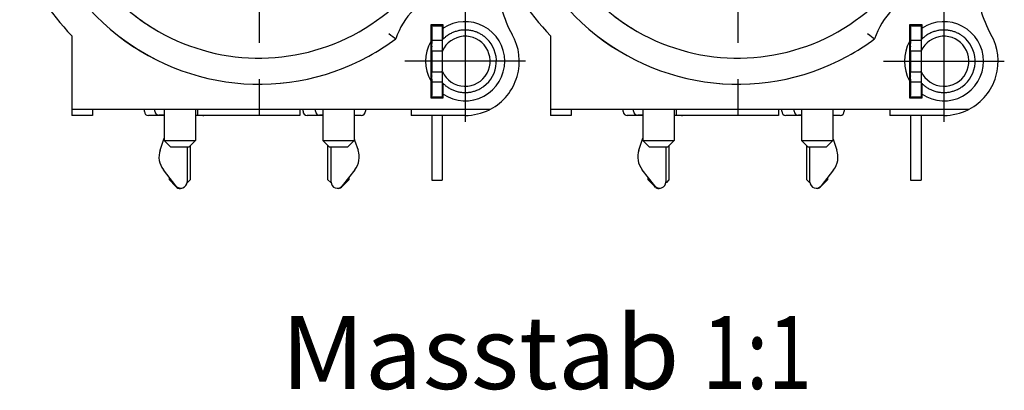
# Model space of a CAD drawing. Extents: x 0 to 420, y 0 to 297.
# Drawn here: x 336 to 384, y 82 to 100 of the extents above; entities that cross this region are included whole.
import ezdxf
from ezdxf.enums import TextEntityAlignment as Align

# ---------------------------------------------------------------- set-up
doc = ezdxf.new("R2010")
doc.units = 0
doc.header["$LTSCALE"] = 23.1
doc.linetypes.add('CENTER', pattern=[0.6, 0.375, -0.075, 0.075, -0.075])
doc.layers.add('035', color=7, linetype='CONTINUOUS')
doc.layers.add('MITTE', color=7, linetype='CONTINUOUS')
doc.styles.get("Standard").update_dxf_attribs({"font": 'txt', "width": 0.8})

msp = doc.modelspace()

# ---------------------------------------------------------------- linework, layer by layer
at = {"layer": '035', "color": 3, "linetype": 'CONTINUOUS'}
for p, q in [((356.080516, 99.727622), (356.080516, 98.919694)), ((356.680516, 99.727622), (356.080516, 99.727622)), ((356.080516, 99.677622), (356.130516, 99.677622)), ((356.130516, 99.619044), (356.130516, 99.677622)), ((356.130516, 99.677622), (356.630516, 99.677622)), ((356.130516, 99.619044), (356.130516, 98.977622)), ((356.630516, 99.677622), (356.630516, 99.619044)), ((356.630516, 99.619044), (356.630516, 99.409654)), ((356.630516, 99.409654), (356.630516, 99.156753)), ((356.680516, 99.561131), (356.680516, 99.727622)), ((356.680516, 99.048836), (356.680516, 99.561131)), ((379.680512, 99.727622), (379.080512, 99.727622)), ((379.080512, 99.727622), (379.080512, 98.919694)), ((379.080512, 99.677622), (379.130512, 99.677622)), ((379.130512, 99.677622), (379.630512, 99.677622)), ((379.130512, 99.619043), (379.130512, 99.677622)), ((379.130512, 99.619043), (379.130512, 98.977622)), ((379.630512, 99.677622), (379.630512, 99.619043)), ((379.630512, 99.619043), (379.630512, 99.409654)), ((379.630512, 99.409654), (379.630512, 99.156753)), ((379.680512, 99.561131), (379.680512, 99.727622)), ((379.680512, 99.048836), (379.680512, 99.561131)), ((338.830516, 99.202946), (338.830516, 95.677622)), ((354.062729, 99.30327), (354.164008, 99.227664)), ((354.164008, 99.227664), (354.257255, 99.158981)), ((354.257255, 99.158981), (354.33307, 99.103803)), ((354.33307, 99.103803), (354.382968, 99.067817)), ((354.382968, 99.067817), (354.400531, 99.055213)), ((356.080516, 98.919694), (356.080516, 97.03555)), ((356.085835, 98.924484), (356.098984, 98.90988)), ((356.098984, 98.90988), (356.130516, 98.87486)), ((356.630516, 98.977622), (356.130516, 98.977622)), ((356.130516, 98.977622), (356.130516, 98.836201)), ((356.630516, 99.156753), (356.630516, 98.997426)), ((356.630516, 98.997426), (356.630516, 98.977622)), ((356.630516, 98.977622), (356.630516, 98.836201)), ((361.830512, 99.202946), (361.830512, 95.677622)), ((377.062726, 99.30327), (377.164005, 99.227664)), ((377.164005, 99.227664), (377.257251, 99.158981)), ((377.257251, 99.158981), (377.333067, 99.103803)), ((377.333067, 99.103803), (377.382965, 99.067817)), ((377.382965, 99.067817), (377.400528, 99.055213)), ((379.080512, 98.919694), (379.080512, 97.03555)), ((379.085831, 98.924484), (379.09898, 98.90988)), ((379.09898, 98.90988), (379.130512, 98.87486)), ((379.630512, 98.977622), (379.130512, 98.977622)), ((379.130512, 98.977622), (379.130512, 98.836201)), ((379.630512, 99.156753), (379.630512, 98.997426)), ((379.630512, 98.997426), (379.630512, 98.977622)), ((379.630512, 98.977622), (379.630512, 98.836201)), ((356.130516, 98.69478), (356.130516, 98.836201)), ((356.130516, 98.69478), (356.130516, 98.677622)), ((356.130516, 98.477622), (356.130516, 98.677622)), ((356.130516, 98.477622), (356.630516, 98.477622)), ((356.130516, 98.477622), (356.130516, 97.477622)), ((356.130516, 98.477622), (356.630516, 98.477622)), ((356.630516, 98.836201), (356.630516, 98.69478)), ((356.630516, 98.69478), (356.630516, 98.677622)), ((356.630516, 98.677622), (356.630516, 98.477622)), ((356.630516, 98.457205), (356.630516, 98.477622)), ((356.630516, 98.45315), (356.630516, 97.502094)), ((379.130512, 98.694779), (379.130512, 98.836201)), ((379.130512, 98.694779), (379.130512, 98.677622)), ((379.130512, 98.477622), (379.130512, 98.677622)), ((379.130512, 98.477622), (379.630512, 98.477622)), ((379.130512, 98.477622), (379.630512, 98.477622)), ((379.130512, 98.477622), (379.130512, 97.477622)), ((379.630512, 98.836201), (379.630512, 98.694779)), ((379.630512, 98.694779), (379.630512, 98.677622)), ((379.630512, 98.677622), (379.630512, 98.477622)), ((379.630512, 98.457205), (379.630512, 98.477622)), ((379.630512, 98.45315), (379.630512, 97.502094)), ((356.130516, 98.23093), (356.079145, 98.184676)), ((379.130512, 98.23093), (379.079141, 98.184675)), ((356.130516, 97.277622), (356.130516, 97.477622)), ((356.130516, 97.477622), (356.630516, 97.477622)), ((356.130516, 97.477622), (356.630516, 97.477622)), ((356.630516, 97.477622), (356.630516, 97.498039)), ((356.630516, 97.477622), (356.630516, 97.277622)), ((379.130512, 97.477622), (379.630512, 97.477622)), ((379.130512, 97.477622), (379.630512, 97.477622)), ((379.130512, 97.277622), (379.130512, 97.477622)), ((379.630512, 97.477622), (379.630512, 97.498039)), ((379.630512, 97.477622), (379.630512, 97.277622)), ((356.080516, 97.03555), (356.080516, 96.227622)), ((356.130516, 97.277622), (356.130516, 97.260465)), ((356.130516, 97.119044), (356.130516, 97.260465)), ((356.130516, 97.119044), (356.130516, 96.977622)), ((356.630516, 96.977622), (356.130516, 96.977622)), ((356.130516, 96.977622), (356.130516, 96.336201)), ((356.630516, 97.277622), (356.630516, 97.260465)), ((356.630516, 97.260465), (356.630516, 97.119044)), ((356.630516, 97.119044), (356.630516, 96.977622)), ((356.630516, 96.977622), (356.630516, 96.957818)), ((379.080512, 97.03555), (379.080512, 96.227622)), ((379.130512, 97.277622), (379.130512, 97.260465)), ((379.130512, 97.119043), (379.130512, 97.260465)), ((379.130512, 97.119043), (379.130512, 96.977622)), ((379.630512, 96.977622), (379.130512, 96.977622)), ((379.130512, 96.977622), (379.130512, 96.336201)), ((379.630512, 97.277622), (379.630512, 97.260465)), ((379.630512, 97.260465), (379.630512, 97.119043)), ((379.630512, 97.119043), (379.630512, 96.977622)), ((379.630512, 96.977622), (379.630512, 96.957818)), ((356.630516, 96.957818), (356.630516, 96.798491)), ((356.630516, 96.798491), (356.630516, 96.54559)), ((356.630516, 96.54559), (356.630516, 96.336201)), ((356.680516, 96.394113), (356.680516, 96.906408)), ((379.630512, 96.957818), (379.630512, 96.798491)), ((379.630512, 96.798491), (379.630512, 96.54559)), ((379.630512, 96.54559), (379.630512, 96.336201)), ((379.680512, 96.394113), (379.680512, 96.906408)), ((356.130516, 96.277622), (356.080516, 96.277622)), ((356.080516, 96.227622), (356.680516, 96.227622)), ((356.130516, 96.277622), (356.130516, 96.336201)), ((356.130516, 96.277622), (356.630516, 96.277622)), ((356.630516, 96.336201), (356.630516, 96.277622)), ((356.680516, 96.227622), (356.680516, 96.394113)), ((379.130512, 96.277622), (379.080512, 96.277622)), ((379.080512, 96.227622), (379.680512, 96.227622)), ((379.130512, 96.277622), (379.130512, 96.336201)), ((379.130512, 96.277622), (379.630512, 96.277622)), ((379.630512, 96.336201), (379.630512, 96.277622)), ((379.680512, 96.227622), (379.680512, 96.394113)), ((338.830516, 95.677622), (358.942951, 95.677622)), ((338.830516, 95.677622), (338.830516, 95.377622)), ((339.830516, 95.677622), (339.830516, 95.377622)), ((342.320516, 95.567622), (342.320516, 95.677622)), ((342.820516, 95.587622), (342.820516, 95.677622)), ((343.270516, 95.677622), (343.270516, 94.177622)), ((343.270516, 95.677622), (343.270516, 94.177622)), ((344.770516, 95.677622), (344.770516, 94.177622)), ((344.770516, 95.677622), (344.770516, 94.177622)), ((344.870516, 95.677622), (344.870516, 95.377622)), ((349.790516, 95.677622), (349.790516, 95.377622)), ((349.940516, 95.577622), (349.940516, 95.677622)), ((350.540516, 95.582774), (350.540516, 95.677622)), ((350.890516, 95.677622), (350.890516, 94.177622)), ((350.890516, 95.677622), (350.890516, 94.177622)), ((352.390516, 95.677622), (352.390516, 94.177622)), ((352.390516, 95.677622), (352.390516, 94.177622)), ((352.940516, 95.677622), (352.940516, 95.577622)), ((355.130516, 95.677622), (355.130516, 95.377622)), ((361.830512, 95.677622), (381.942948, 95.677622)), ((361.830512, 95.677622), (361.830512, 95.377622)), ((362.830512, 95.677622), (362.830512, 95.377622)), ((365.320512, 95.567622), (365.320512, 95.677622)), ((365.820512, 95.587622), (365.820512, 95.677622)), ((366.270512, 95.677622), (366.270512, 94.177622)), ((366.270512, 95.677622), (366.270512, 94.177622)), ((367.770512, 95.677622), (367.770512, 94.177622)), ((367.770512, 95.677622), (367.770512, 94.177622)), ((367.870512, 95.677622), (367.870512, 95.377622)), ((372.790512, 95.677622), (372.790512, 95.377622)), ((372.940512, 95.577622), (372.940512, 95.677622)), ((373.540512, 95.582774), (373.540512, 95.677622)), ((373.890512, 95.677622), (373.890512, 94.177622)), ((373.890512, 95.677622), (373.890512, 94.177622)), ((375.390512, 95.677622), (375.390512, 94.177622)), ((375.390512, 95.677622), (375.390512, 94.177622)), ((375.940512, 95.677622), (375.940512, 95.577622)), ((378.130512, 95.677622), (378.130512, 95.377622)), ((339.830516, 95.377622), (338.830516, 95.377622)), ((343.270516, 95.367622), (342.520516, 95.367622)), ((343.270516, 95.387622), (343.020516, 95.387622)), ((344.870516, 95.367622), (344.770516, 95.367622)), ((349.790516, 95.377622), (344.870516, 95.377622)), ((345.120516, 95.367622), (344.870516, 95.367622)), ((350.740516, 95.377622), (350.140516, 95.377622)), ((350.890516, 95.382774), (350.740516, 95.382774)), ((350.890516, 95.377622), (350.740516, 95.377622)), ((352.740516, 95.377622), (352.390516, 95.377622)), ((357.730516, 95.377622), (355.130516, 95.377622)), ((356.130516, 95.377622), (356.130516, 92.677622)), ((356.630516, 95.377622), (356.630516, 92.677622)), ((362.830512, 95.377622), (361.830512, 95.377622)), ((366.270512, 95.367622), (365.520512, 95.367622)), ((366.270512, 95.387622), (366.020512, 95.387622)), ((367.870512, 95.367622), (367.770512, 95.367622)), ((372.790512, 95.377622), (367.870512, 95.377622)), ((368.120512, 95.367622), (367.870512, 95.367622)), ((373.740512, 95.377622), (373.140512, 95.377622)), ((373.890512, 95.382774), (373.740512, 95.382774)), ((373.890512, 95.377622), (373.740512, 95.377622)), ((375.740512, 95.377622), (375.390512, 95.377622)), ((380.730512, 95.377622), (378.130512, 95.377622)), ((379.130512, 95.377622), (379.130512, 92.677622)), ((379.630512, 95.377622), (379.630512, 92.677622)), ((343.074864, 93.712804), (343.238488, 94.188635)), ((343.238488, 94.188635), (343.270516, 94.281773)), ((343.270516, 94.177622), (343.570516, 93.877622)), ((343.270516, 94.177622), (343.570516, 93.877622)), ((343.270516, 94.177622), (343.307223, 94.177622)), ((343.307223, 94.177622), (343.413753, 94.177622)), ((343.413753, 94.177622), (343.579677, 94.177622)), ((343.579677, 94.177622), (343.788753, 94.177622)), ((343.788753, 94.177622), (344.020516, 94.177622)), ((344.020516, 94.177622), (344.252278, 94.177622)), ((344.252278, 94.177622), (344.461355, 94.177622)), ((344.461355, 94.177622), (344.627278, 94.177622)), ((344.770516, 94.177622), (344.470516, 93.877622)), ((344.770516, 94.177622), (344.470516, 93.877622)), ((344.627278, 94.177622), (344.733808, 94.177622)), ((344.733808, 94.177622), (344.770516, 94.177622)), ((350.890516, 94.177622), (351.190516, 93.877622)), ((350.890516, 94.177622), (351.190516, 93.877622)), ((350.890516, 94.177622), (350.927223, 94.177622)), ((350.927223, 94.177622), (351.033753, 94.177622)), ((351.033753, 94.177622), (351.199677, 94.177622)), ((351.199677, 94.177622), (351.408753, 94.177622)), ((351.408753, 94.177622), (351.640516, 94.177622)), ((351.640516, 94.177622), (351.872278, 94.177622)), ((351.872278, 94.177622), (352.081355, 94.177622)), ((352.081355, 94.177622), (352.247278, 94.177622)), ((352.390516, 94.177622), (352.090516, 93.877622)), ((352.247278, 94.177622), (352.353808, 94.177622)), ((352.353808, 94.177622), (352.390516, 94.177622)), ((352.390516, 94.276925), (352.421052, 94.188123)), ((352.421052, 94.188123), (352.586167, 93.707955)), ((366.074861, 93.712803), (366.238485, 94.188635)), ((366.238485, 94.188635), (366.270512, 94.281773)), ((366.270512, 94.177622), (366.570512, 93.877622)), ((366.270512, 94.177622), (366.570512, 93.877622)), ((366.270512, 94.177622), (366.30722, 94.177622)), ((366.30722, 94.177622), (366.41375, 94.177622)), ((366.41375, 94.177622), (366.579673, 94.177622)), ((366.579673, 94.177622), (366.78875, 94.177622)), ((366.78875, 94.177622), (367.020512, 94.177622)), ((367.020512, 94.177622), (367.252275, 94.177622)), ((367.252275, 94.177622), (367.461351, 94.177622)), ((367.461351, 94.177622), (367.627275, 94.177622)), ((367.770512, 94.177622), (367.470512, 93.877622)), ((367.770512, 94.177622), (367.470512, 93.877622)), ((367.627275, 94.177622), (367.733805, 94.177622)), ((367.733805, 94.177622), (367.770512, 94.177622)), ((373.890512, 94.177622), (374.190512, 93.877622)), ((373.890512, 94.177622), (374.190512, 93.877622)), ((373.890512, 94.177622), (373.92722, 94.177622)), ((373.92722, 94.177622), (374.03375, 94.177622)), ((374.03375, 94.177622), (374.199673, 94.177622)), ((374.199673, 94.177622), (374.40875, 94.177622)), ((374.40875, 94.177622), (374.640512, 94.177622)), ((374.640512, 94.177622), (374.872275, 94.177622)), ((374.872275, 94.177622), (375.081351, 94.177622)), ((375.081351, 94.177622), (375.247275, 94.177622)), ((375.390512, 94.177622), (375.090512, 93.877622)), ((375.247275, 94.177622), (375.353805, 94.177622)), ((375.353805, 94.177622), (375.390512, 94.177622)), ((375.390512, 94.276925), (375.421049, 94.188123)), ((375.421049, 94.188123), (375.586164, 93.707955)), ((343.570516, 93.877622), (344.470516, 93.877622)), ((344.370516, 93.877622), (344.370516, 92.187622)), ((344.520516, 93.927622), (344.520516, 92.28478)), ((351.140516, 92.29478), (351.140516, 93.927622)), ((351.190516, 93.877622), (352.090516, 93.877622)), ((351.290516, 92.182774), (351.290516, 93.877622)), ((366.570512, 93.877622), (367.470512, 93.877622)), ((367.370512, 93.877622), (367.370512, 92.187622)), ((367.520512, 93.927622), (367.520512, 92.284779)), ((374.140512, 92.294779), (374.140512, 93.927622)), ((374.190512, 93.877622), (375.090512, 93.877622)), ((374.290512, 92.182774), (374.290512, 93.877622)), ((343.834227, 92.002777), (343.232888, 92.771471)), ((352.428144, 92.766623), (351.826804, 91.997929)), ((366.834224, 92.002777), (366.232884, 92.771471)), ((375.42814, 92.766623), (374.826801, 91.997928)), ((343.520516, 92.28478), (343.520516, 92.403795)), ((343.818373, 91.986922), (343.520516, 92.28478)), ((344.520516, 92.28478), (344.396937, 92.161201)), ((351.271518, 92.163777), (351.140516, 92.29478)), ((352.140516, 92.29478), (351.835234, 91.989498)), ((352.140516, 92.398947), (352.140516, 92.29478)), ((356.130516, 92.677622), (356.130516, 92.27776)), ((356.130516, 92.277622), (356.630516, 92.277622)), ((356.630516, 92.677622), (356.630516, 92.27776)), ((366.520512, 92.284779), (366.520512, 92.403795)), ((366.81837, 91.986922), (366.520512, 92.284779)), ((367.520512, 92.284779), (367.396934, 92.161201)), ((374.271515, 92.163777), (374.140512, 92.294779)), ((375.140512, 92.294779), (374.835231, 91.989498)), ((375.140512, 92.398947), (375.140512, 92.294779)), ((379.130512, 92.677622), (379.130512, 92.27776)), ((379.130512, 92.277622), (379.630512, 92.277622)), ((379.630512, 92.677622), (379.630512, 92.27776)), ((343.879094, 91.926201), (343.818373, 91.986922)), ((344.396937, 92.161201), (344.36074, 92.125004)), ((351.297544, 92.137751), (351.271518, 92.163777)), ((351.835234, 91.989498), (351.781937, 91.936201)), ((366.879091, 91.926201), (366.81837, 91.986922)), ((367.396934, 92.161201), (367.360737, 92.125004)), ((374.297541, 92.137751), (374.271515, 92.163777)), ((374.835231, 91.989498), (374.781934, 91.936201))]:
    msp.add_line(p, q, dxfattribs=at)
for centre, radius, start, end in [((347.830516, 107.877622), 9.75, 120, 236.385416), ((347.830516, 107.877622), 9.75, 236.385416, 60), ((370.830512, 107.877622), 9.75, 120, 236.385416), ((370.830512, 107.877622), 9.75, 236.385416, 60), ((347.830516, 107.877622), 11, 150.655072, 298.635681), ((347.830516, 107.877622), 11, 150.689741, 298.636502), ((370.830512, 107.877622), 11, 150.655072, 298.635681), ((370.830512, 107.877622), 11, 150.689741, 298.636502), ((347.830516, 107.877622), 12.5, 203.073918, 223.94552), ((370.830512, 107.877622), 12.5, 203.073918, 223.94552), ((364.330516, 101.745911), 5, 180, 209.724329), ((387.330512, 101.745911), 5, 180, 209.724329), ((357.730516, 97.977622), 3.5, 107.931708, 162.068292), ((380.730512, 97.977622), 3.5, 107.931708, 162.068292), ((347.830516, 107.877622), 9.75, 232.499409, 234.247833), ((347.830516, 107.877622), 9.75, 234.247833, 236.38275), ((357.730516, 97.977622), 1.9, 298.226129, 123.547738), ((370.830512, 107.877622), 9.75, 232.499409, 234.247833), ((370.830512, 107.877622), 9.75, 234.247833, 236.38275), ((380.730512, 97.977622), 1.9, 298.226129, 123.547738), ((347.830516, 107.877622), 9.75, 236.38275, 239.534761), ((357.730516, 97.977622), 1.9, 124.01474, 125.37654), ((357.730516, 97.977622), 1.9, 123.527298, 124.01474), ((357.730516, 97.977622), 1.5, 115.022657, 122.239174), ((357.730516, 97.977622), 1.5, 108.656454, 115.022657), ((357.730516, 97.977622), 1.5, 101.388241, 108.656454), ((357.730516, 97.977622), 1.5, 95.074466, 101.388241), ((357.730516, 97.977622), 1.5, 87.7381, 95.074466), ((357.730516, 97.977622), 1.5, 81.492961, 87.7381), ((357.730516, 97.977622), 1.5, 74.063035, 81.492961), ((357.730516, 97.977622), 1.5, 67.911686, 74.063035), ((357.730516, 97.977622), 1.5, 60.345906, 67.911686), ((370.830512, 107.877622), 9.75, 236.38275, 239.534761), ((380.730512, 97.977622), 1.9, 124.01474, 125.37654), ((380.730512, 97.977622), 1.9, 123.527298, 124.01474), ((380.730512, 97.977622), 1.5, 115.022657, 122.239174), ((380.730512, 97.977622), 1.5, 108.656454, 115.022657), ((380.730512, 97.977622), 1.5, 101.388241, 108.656454), ((380.730512, 97.977622), 1.5, 95.074466, 101.388241), ((380.730512, 97.977622), 1.5, 87.7381, 95.074466), ((380.730512, 97.977622), 1.5, 81.492961, 87.7381), ((380.730512, 97.977622), 1.5, 74.063035, 81.492961), ((380.730512, 97.977622), 1.5, 67.911686, 74.063035), ((380.730512, 97.977622), 1.5, 60.345906, 67.911686), ((347.830516, 107.877622), 11, 298.635681, 306.67492), ((347.830516, 107.877622), 11, 298.636502, 306.67492), ((357.730516, 97.977622), 1.9, 150.275671, 209.724329), ((357.730516, 97.977622), 1.5, 134.39617, 137.166572), ((357.730516, 97.977622), 1.2, 331.558333, 155.587449), ((357.730516, 97.977622), 1.5, 128.646819, 134.427004), ((357.730516, 97.977622), 1.5, 122.239174, 128.646819), ((357.730516, 97.977622), 1.5, 54.330393, 60.345906), ((357.730516, 97.977622), 1.5, 53.77283, 54.330393), ((357.730516, 97.977622), 1.5, 46.550299, 53.77283), ((357.730516, 97.977622), 1.5, 306.22717, 46.550299), ((357.730516, 97.977622), 2.6, 297.795772, 29.724329), ((370.830512, 107.877622), 11, 298.635681, 306.67492), ((370.830512, 107.877622), 11, 298.636502, 306.67492), ((380.730512, 97.977622), 1.9, 150.275671, 209.724329), ((380.730512, 97.977622), 1.5, 134.39617, 137.166572), ((380.730512, 97.977622), 1.2, 331.558333, 155.587449), ((380.730512, 97.977622), 1.5, 128.646819, 134.427004), ((380.730512, 97.977622), 1.5, 122.239174, 128.646819), ((380.730512, 97.977622), 1.5, 54.330393, 60.345906), ((380.730512, 97.977622), 1.5, 53.77283, 54.330393), ((380.730512, 97.977622), 1.5, 46.550299, 53.77283), ((380.730512, 97.977622), 1.5, 306.22717, 46.550299), ((380.730512, 97.977622), 2.6, 297.795772, 29.724329), ((357.730516, 97.977622), 1.2, 155.587449, 156.443536), ((380.730512, 97.977622), 1.2, 155.587449, 156.443536), ((355.930516, 98.050849), 0.2, 28.873626, 42), ((355.930516, 98.050849), 0.2, 0, 28.873626), ((378.930512, 98.050849), 0.2, 28.873626, 42), ((378.930512, 98.050849), 0.2, 0, 28.873626), ((357.730516, 97.977622), 1.2, 203.556464, 204.412551), ((357.730516, 97.977622), 1.2, 204.412551, 331.558333), ((380.730512, 97.977622), 1.2, 203.556464, 204.412551), ((380.730512, 97.977622), 1.2, 204.412551, 331.558333), ((357.730516, 97.977622), 1.5, 222.833428, 225.60383), ((357.730516, 97.977622), 1.5, 225.572996, 231.353181), ((357.730516, 97.977622), 1.5, 231.353181, 237.760826), ((357.730516, 97.977622), 1.5, 237.760826, 244.977343), ((357.730516, 97.977622), 1.5, 244.977343, 251.343546), ((357.730516, 97.977622), 1.5, 251.343546, 258.611759), ((357.730516, 97.977622), 1.5, 258.611759, 264.925534), ((357.730516, 97.977622), 1.5, 272.2619, 278.507039), ((357.730516, 97.977622), 1.5, 278.507039, 285.936965), ((357.730516, 97.977622), 1.5, 285.936965, 292.088314), ((357.730516, 97.977622), 1.5, 292.088314, 299.654094), ((357.730516, 97.977622), 1.5, 299.654094, 305.137085), ((357.730516, 97.977622), 1.5, 305.137085, 305.669607), ((357.730516, 97.977622), 1.5, 305.669607, 306.22717), ((380.730512, 97.977622), 1.5, 222.833428, 225.60383), ((380.730512, 97.977622), 1.5, 225.572996, 231.353181), ((380.730512, 97.977622), 1.5, 231.353181, 237.760826), ((380.730512, 97.977622), 1.5, 237.760826, 244.977343), ((380.730512, 97.977622), 1.5, 244.977343, 251.343546), ((380.730512, 97.977622), 1.5, 251.343546, 258.611759), ((380.730512, 97.977622), 1.5, 258.611759, 264.925534), ((380.730512, 97.977622), 1.5, 272.2619, 278.507039), ((380.730512, 97.977622), 1.5, 278.507039, 285.936965), ((380.730512, 97.977622), 1.5, 285.936965, 292.088314), ((380.730512, 97.977622), 1.5, 292.088314, 299.654094), ((380.730512, 97.977622), 1.5, 299.654094, 305.137085), ((380.730512, 97.977622), 1.5, 305.137085, 305.669607), ((380.730512, 97.977622), 1.5, 305.669607, 306.22717), ((357.730516, 97.977622), 1.9, 234.62346, 235.98526), ((357.730516, 97.977622), 1.9, 235.98526, 236.472702), ((357.730516, 97.977622), 1.9, 236.452262, 298.226129), ((357.730516, 97.977622), 1.5, 264.925534, 272.2619), ((380.730512, 97.977622), 1.9, 234.62346, 235.98526), ((380.730512, 97.977622), 1.9, 235.98526, 236.472702), ((380.730512, 97.977622), 1.9, 236.452262, 298.226129), ((380.730512, 97.977622), 1.5, 264.925534, 272.2619), ((342.520516, 95.567622), 0.2, 180, 270), ((343.020516, 95.587622), 0.2, 180, 270), ((350.140516, 95.577622), 0.2, 180, 270), ((350.740516, 95.582774), 0.2, 180, 270), ((352.740516, 95.577622), 0.2, 270, 360), ((357.730516, 97.977622), 2.6, 270, 296.605406), ((357.730516, 97.977622), 2.6, 296.605406, 297.592812), ((365.520512, 95.567622), 0.2, 180, 270), ((366.020512, 95.587622), 0.2, 180, 270), ((373.140512, 95.577622), 0.2, 180, 270), ((373.740512, 95.582774), 0.2, 180, 270), ((375.740512, 95.577622), 0.2, 270, 360), ((380.730512, 97.977622), 2.6, 270, 296.605406), ((380.730512, 97.977622), 2.6, 296.605406, 297.592812), ((345.120516, 95.567622), 0.2, 270, 284.952043), ((368.120512, 95.567622), 0.2, 270, 284.952043), ((344.020516, 93.387622), 1, 161.023438, 218.035614), ((351.640516, 93.382774), 1, 321.964386, 18.976562), ((367.020512, 93.387622), 1, 161.023438, 218.035614), ((374.640512, 93.382774), 1, 321.964386, 18.976562), ((344.070516, 92.187622), 0.3, 218.035614, 360), ((344.020516, 92.067622), 0.2, 225, 298.31749), ((351.590516, 92.182774), 0.3, 180, 321.964386), ((351.640516, 92.077622), 0.2, 258.689174, 315), ((367.070512, 92.187622), 0.3, 218.035614, 360), ((367.020512, 92.067622), 0.2, 225, 298.31749), ((374.590512, 92.182774), 0.3, 180, 321.964386), ((374.640512, 92.077622), 0.2, 258.689174, 315)]:
    msp.add_arc(centre, radius, start, end, dxfattribs=at)
at = {"layer": 'MITTE', "color": 4, "linetype": 'CENTER'}
for p, q in [((347.830516, 121.377622), (347.830516, 94.319686)), ((370.830512, 121.377622), (370.830512, 94.319686)), ((357.730516, 100.877622), (357.730516, 95.077622)), ((380.730512, 100.877622), (380.730512, 95.077622)), ((360.630516, 97.977622), (354.830516, 97.977622)), ((377.830512, 97.977622), (383.630512, 97.977622))]:
    msp.add_line(p, q, dxfattribs=at)

# ---------------------------------------------------------------- texts
at = {"layer": '035', "color": 3, "linetype": 'CONTINUOUS', "oblique": 15}
for s, p, p2 in [('Masstab ', (348.883917, 82.24968), (369.133917, 82.24968)), ('1:1', (369.133917, 82.24968), (374.383917, 82.24968))]:
    msp.add_text(s, height=3.5, dxfattribs=at).set_placement(p, p2, align=Align.FIT)

doc.saveas('drawing.dxf')
